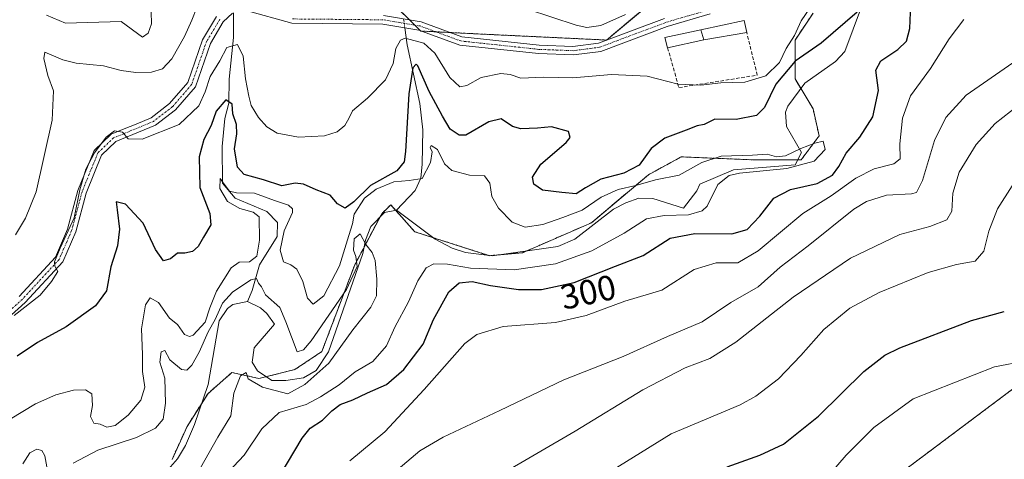
# Model space of a CAD drawing. Units: metres. Extents: x 615257 to 618739, y 4669233 to 4671603.
# Drawn here: x 616932 to 617213, y 4670098 to 4670223 of the extents above; entities that cross this region are included whole.
import ezdxf
from ezdxf.enums import TextEntityAlignment as Align

# ---------------------------------------------------------------- set-up
doc = ezdxf.new("R2010")
doc.units = ezdxf.units.M
doc.header["$MEASUREMENT"] = 0
for name, pattern in [('TRAZO_Y_PUNTO', [1, 0.5, -0.25, 0, -0.25]), ('TRAZOS', [0.75, 0.5, -0.25]), ('TRAZOSX2', [1.5, 1, -0.5])]:
    doc.linetypes.add(name, pattern=pattern)
for name, color, linetype, lineweight in [('Arbolado forestal', 92, 'TRAZOS', 0), ('Arbolado forestal CxS', 92, 'Continuous', 0), ('Camino', 19, 'Continuous', 0), ('Camino Cxs', 19, 'Continuous', 0), ('Camino eje', 39, 'TRAZO_Y_PUNTO', 13), ('Corriente natural lineal', 142, 'Continuous', 13), ('Corriente natural lineal oculto', 19, 'TRAZO_Y_PUNTO', 13), ('Curva de nivel maestra', 36, 'Continuous', 30), ('Curva de nivel normal', 36, 'Continuous', 0), ('Edificación', 1, 'Continuous', 13), ('Edificación Cxs', 1, 'Continuous', 13), ('Edificación industrial', 135, 'Continuous', 13), ('Edificación industrial Cxs', 135, 'Continuous', 13), ('Muro lineal', 1, 'TRAZOSX2', 13), ('Pastizal CxS', 92, 'Continuous', 0), ('Rótulo de curva de nivel directora', 19, 'Continuous', 0)]:
    doc.layers.add(name, color=color, linetype=linetype, lineweight=lineweight)
doc.styles.add('Arial', font='txt', dxfattribs={"height": 0.2})

# ---------------------------------------------------------------- blocks, each defined once
blk = doc.blocks.new('*U174')
at = {"layer": 'Curva de nivel normal', "color": 36, "linetype": 'Continuous', "lineweight": 0}
blk.add_polyline3d([(616929.24, 4670109.29, 295), (616936.46, 4670113.61, 295), (616942.26, 4670116.22, 295), (616947.32, 4670117.55, 295), (616950.68, 4670117.64, 295), (616952.48, 4670116.47, 295), (616952.7, 4670113.15, 295), (616952.15, 4670110.03, 295), (616953.05, 4670108.11, 295), (616954.87, 4670107.8, 295), (616956.73, 4670107.02, 295), (616959.16, 4670107.45, 295), (616962.89, 4670110.36, 295), (616966.42, 4670114.65, 295), (616967.57, 4670118.39, 295), (616966.93, 4670122.86, 295), (616966.98, 4670127.68, 295), (616966.62, 4670135.01, 295), (616967.78, 4670141.86, 295), (616969.14, 4670143.82, 295), (616971.52, 4670142.48, 295), (616974.6, 4670138.03, 295), (616976.89, 4670136.22, 295), (616978.9, 4670133.42, 295), (616980.36, 4670132.81, 295), (616981.33, 4670133.24, 295), (616984.8, 4670136.91, 295), (616986.1, 4670141.01, 295), (616988.02, 4670145.8, 295), (616992.17, 4670152.38, 295), (616994.5, 4670154.06, 295), (616997.44, 4670154.08, 295), (616999.51, 4670155.75, 295), (617000.3, 4670160.32, 295), (617000.23, 4670167, 295), (616998.48, 4670168.31, 295), (616994.66, 4670169.29, 295), (616991.14, 4670171.33, 295), (616989.02, 4670175.01, 295), (616989.03, 4670177.89, 295), (616990.18, 4670176.28, 295), (616991.77, 4670174.31, 295), (616993.74, 4670173.81, 295), (616998.9, 4670173.66, 295), (617004.57, 4670171.6, 295), (617008.51, 4670170.28, 295), (617009.73, 4670169.22, 295), (617009.66, 4670168.23, 295), (617007.28, 4670163, 295), (617006.16, 4670157.43, 295), (617007.13, 4670154.12, 295), (617009.2, 4670153.31, 295), (617010.96, 4670152.06, 295), (617012.67, 4670148.52, 295), (617014, 4670143.74, 295), (617015.62, 4670142.01, 295), (617018.59, 4670144.42, 295), (617023.11, 4670153, 295), (617025.78, 4670161.67, 295), (617026.82, 4670165, 295), (617027.24, 4670167.67, 295), (617030.23, 4670172.28, 295), (617033.5, 4670174.84, 295), (617038.57, 4670176.9, 295), (617042.9, 4670177.31, 295), (617046.65, 4670177.9, 295), (617049.04, 4670182.43, 295), (617049.52, 4670185.53, 295), (617048.88, 4670186.74, 295), (617049.2, 4670187.33, 295), (617050.99, 4670186.18, 295), (617053.01, 4670182.11, 295), (617055.06, 4670180.16, 295), (617060.1, 4670178.86, 295), (617064.42, 4670178.66, 295), (617065.92, 4670176.59, 295), (617066.53, 4670172.77, 295), (617068.36, 4670169.46, 295), (617072.32, 4670165.43, 295), (617076.01, 4670164.03, 295), (617081.02, 4670164.75, 295), (617086.76, 4670166.8, 295), (617092.19, 4670168.81, 295), (617097.68, 4670172.53, 295), (617102.46, 4670174.77, 295), (617107.54, 4670175.9, 295), (617113.16, 4670177.53, 295), (617119.88, 4670178.82, 295), (617126.31, 4670182.46, 295), (617131.82, 4670184.28, 295), (617140.75, 4670184.57, 295), (617144.93, 4670184.87, 295), (617147.58, 4670184.07, 295), (617150.2, 4670184.31, 295), (617154.55, 4670186.48, 295), (617158.56, 4670187.97, 295), (617160.94, 4670188.54, 295), (617161.44, 4670186.14, 295), (617158.34, 4670182.82, 295), (617150.52, 4670180.69, 295), (617137.08, 4670179.45, 295), (617134.11, 4670178.73, 295), (617130.94, 4670176.14, 295), (617127.86, 4670170.02, 295), (617126.42, 4670168.68, 295), (617122.54, 4670167.48, 295), (617115.57, 4670167.36, 295), (617110.56, 4670166.36, 295), (617104.25, 4670162.29, 295), (617094.99, 4670157.27, 295), (617084.65, 4670153.53, 295), (617072.82, 4670151.82, 295), (617060.42, 4670152.31, 295), (617053.85, 4670153.48, 295), (617049.95, 4670153.56, 295), (617047.74, 4670152.44, 295), (617045.42, 4670148.68, 295), (617042.76, 4670142.68, 295), (617038.85, 4670135.54, 295), (617036.46, 4670130.2, 295), (617032.62, 4670125.75, 295), (617027.54, 4670122.73, 295), (617022.94, 4670119.06, 295), (617017.64, 4670115.6, 295), (617013.57, 4670113.42, 295), (617005.92, 4670111.17, 295), (617000.99, 4670106.55, 295), (616995.92, 4670099.03, 295), (616986.9, 4670089.43, 295)], dxfattribs=at)
blk = doc.blocks.new('*U186')
at = {"layer": 'Curva de nivel normal', "color": 36, "linetype": 'Continuous', "lineweight": 0}
for points in [[(617068.38, 4670093.13, 315), (617090.24, 4670105.79, 315), (617109.48, 4670117.63, 315), (617121.56, 4670123.91, 315), (617128.6, 4670126.59, 315), (617136.04, 4670131.22, 315), (617152.34, 4670144, 315), (617168.72, 4670155.14, 315), (617182.72, 4670161.95, 315), (617191.34, 4670164.16, 315), (617196.18, 4670166.09, 315), (617197.6, 4670168.58, 315), (617197.89, 4670173.69, 315), (617199.64, 4670179.69, 315), (617204.54, 4670187.56, 315), (617209.92, 4670193.54, 315), (617218.68, 4670200.4, 315)], [(616969.44, 4670225.37, 315), (616969.54, 4670222.01, 315), (616968.56, 4670219.32, 315), (616966.95, 4670218.15, 315), (616960.9, 4670222.67, 315), (616944.97, 4670222.2, 315), (616939.61, 4670224.47, 315)]]:
    blk.add_polyline3d(points, dxfattribs=at)
blk = doc.blocks.new('*U190')
at = {"layer": 'Curva de nivel normal', "color": 36, "linetype": 'Continuous', "lineweight": 0}
for points in [[(616983.51, 4670095.34, 290), (616988.42, 4670104.13, 290), (616992.08, 4670110.17, 290), (616992.93, 4670116.71, 290), (616994.82, 4670121.66, 290), (616996.49, 4670122.6, 290), (616997.04, 4670120.75, 290), (617001.16, 4670118.35, 290), (617008.39, 4670116.5, 290), (617013.16, 4670119.16, 290), (617020.07, 4670125.23, 290), (617026.89, 4670134.73, 290), (617032.03, 4670141.19, 290), (617033.6, 4670144.38, 290), (617033.76, 4670149.2, 290), (617033.24, 4670154.51, 290), (617032.38, 4670156.81, 290), (617030.62, 4670159.06, 290), (617028.96, 4670162.06, 290), (617027.24, 4670160.67, 290), (617027.04, 4670157.47, 290), (617027.78, 4670155.64, 290), (617028.11, 4670152.83, 290), (617025.08, 4670146.22, 290), (617014.97, 4670131.59, 290), (617012.85, 4670129.01, 290), (617011, 4670128.49, 290), (617009.41, 4670132.74, 290), (617007.81, 4670137.04, 290), (617006.12, 4670141.11, 290), (617002, 4670144.73, 290), (617000.85, 4670146.95, 290), (616999.96, 4670148.07, 290), (616999.45, 4670149.35, 290), (616997.8, 4670148.95, 290), (616992.59, 4670145.47, 290), (616989.73, 4670142.34, 290), (616987.63, 4670137.68, 290), (616985.61, 4670134.14, 290), (616983.05, 4670128.4, 290), (616980.99, 4670124.7, 290), (616979.55, 4670123.2, 290), (616978.06, 4670123.41, 290), (616974.72, 4670126.16, 290), (616973.27, 4670128.82, 290), (616972.27, 4670128.5, 290), (616971.92, 4670125.48, 290), (616973.26, 4670120.92, 290), (616973.52, 4670113.8, 290), (616972.82, 4670109.29, 290), (616970.6, 4670106.65, 290), (616965.24, 4670104, 290), (616954.24, 4670100.44, 290), (616947.16, 4670096.67, 290)], [(616939.63, 4670095.62, 290), (616939.13, 4670098.79, 290), (616938.25, 4670100.34, 290), (616936.82, 4670100.72, 290), (616934.86, 4670099.64, 290), (616932.84, 4670096.5, 290)]]:
    blk.add_polyline3d(points, dxfattribs=at)

msp = doc.modelspace()

# ---------------------------------------------------------------- linework, layer by layer
at = {"layer": 'Arbolado forestal', "color": 92, "linetype": 'TRAZOS', "lineweight": 0}
for points in [[(617369.74, 4670274.17, 338.61), (617315.12, 4670208.39, 340.13), (617240.35, 4670136.91, 332.43), (617158.3, 4670075.37, 332.13), (617104.14, 4670059.15, 331.04), (617068.81, 4670050.47, 325.74)], [(616975.36, 4670097.79, 285.77), (616979.63, 4670107.18, 286.15), (616983.8, 4670113.74, 285.94), (616985.61, 4670116.58, 286), (616992.44, 4670122.56, 288.08), (617000.12, 4670120.85, 288.6), (617002.18, 4670121.36, 288.02), (617010.36, 4670123.41, 288.04), (617018.05, 4670128.54, 288.45), (617027.44, 4670153.31, 290.76), (617030.09, 4670158.32, 289.96), (617034.65, 4670166.95, 291.27), (617035.12, 4670167.83, 291.27), (617037.68, 4670170.39, 291.22), (617039.11, 4670168.79, 291.2), (617044.51, 4670162.71, 291.78), (617049.86, 4670160.99, 291.67), (617065.45, 4670156, 292.42), (617065.85, 4670155.87, 292.45), (617066.22, 4670155.91, 292.45), (617068.22, 4670156.09, 292.42), (617075.25, 4670156.73, 292.31), (617076.4, 4670157.23, 292.26), (617094.88, 4670165.27, 292.82), (617111.1, 4670178.94, 295.66), (617120.49, 4670184.06, 296.73), (617131.28, 4670183.61, 294.05), (617140.98, 4670183.21, 294.05), (617153.67, 4670183.21, 294.42), (617154.64, 4670183.21, 294.43), (617159.76, 4670190.04, 295.18), (617158.05, 4670197.73, 297.25), (617154.57, 4670203.54, 297.92), (617152.93, 4670206.27, 297.76), (617152.93, 4670217.37, 304.18), (617158.05, 4670225.06, 303.95)], [(617109.39, 4670225.92, 310.01), (617099.15, 4670217.37, 307.92), (617063.29, 4670219.08, 307.1), (617054.57, 4670219.52, 306.72), (617050.49, 4670219.72, 306.36), (617046.44, 4670219.93, 305.75), (617046.22, 4670219.94, 305.72), (617046.11, 4670220.05, 305.72), (617044.54, 4670221.62, 305.89), (617043.06, 4670223.09, 306.26), (617041.14, 4670225.02, 306.54)]]:
    msp.add_polyline3d(points, dxfattribs=at)
at = {"layer": 'Arbolado forestal CxS', "color": 92, "linetype": 'Continuous', "lineweight": 0}
for points in [[(617109.39, 4670225.92, 310.01), (617099.15, 4670217.37, 307.92), (617063.29, 4670219.08, 307.1), (617046.22, 4670219.94, 305.72), (617036.83, 4670229.33, 306.72)], [(617036.83, 4670229.33, 306.72), (617046.22, 4670219.94, 305.72), (617063.29, 4670219.08, 307.1), (617099.15, 4670217.37, 307.92), (617109.39, 4670225.92, 310.01)], [(616975.36, 4670097.79, 285.77), (616979.63, 4670107.18, 286.15), (616985.61, 4670116.58, 286), (616992.44, 4670122.56, 288.08), (617000.12, 4670120.85, 288.6), (617010.36, 4670123.41, 288.04), (617018.05, 4670128.54, 288.45), (617027.44, 4670153.31, 290.76), (617035.12, 4670167.83, 291.27), (617037.68, 4670170.39, 291.22), (617044.51, 4670162.71, 291.78), (617065.85, 4670155.87, 292.45), (617075.25, 4670156.73, 292.31), (617094.88, 4670165.27, 292.82), (617111.1, 4670178.94, 295.66), (617120.49, 4670184.06, 296.73), (617131.28, 4670183.61, 294.05), (617140.98, 4670183.21, 294.05), (617154.64, 4670183.21, 294.43), (617159.76, 4670190.04, 295.18), (617158.05, 4670197.73, 297.25), (617152.93, 4670206.27, 297.76), (617152.93, 4670217.37, 304.18), (617158.05, 4670225.06, 303.95)], [(617158.05, 4670225.06, 303.95), (617152.93, 4670217.37, 304.18), (617152.93, 4670206.27, 297.76), (617158.05, 4670197.73, 297.25), (617159.76, 4670190.04, 295.18), (617154.64, 4670183.21, 294.43), (617140.98, 4670183.21, 294.05), (617131.28, 4670183.61, 294.05), (617120.49, 4670184.06, 296.73), (617111.1, 4670178.94, 295.66), (617094.88, 4670165.27, 292.82), (617075.25, 4670156.73, 292.31), (617065.85, 4670155.87, 292.45), (617044.51, 4670162.71, 291.78), (617037.68, 4670170.39, 291.22), (617035.12, 4670167.83, 291.27), (617027.44, 4670153.31, 290.76), (617018.05, 4670128.54, 288.45), (617010.36, 4670123.41, 288.04), (617000.12, 4670120.85, 288.6), (616992.44, 4670122.56, 288.08), (616985.61, 4670116.58, 286), (616979.63, 4670107.18, 286.15), (616975.36, 4670097.79, 285.77)], [(617240.35, 4670136.91, 332.43), (617158.3, 4670075.37, 332.13)]]:
    msp.add_polyline3d(points, dxfattribs=at)
at = {"layer": 'Camino', "color": 19, "linetype": 'Continuous', "lineweight": 0}
for points in [[(616992.54, 4670225.01, 307.25), (616989.97, 4670222.54, 306.8), (616986.28, 4670216.38, 306.58), (616982.01, 4670204.03, 305.82), (616976.32, 4670197.48, 305.62), (616970.64, 4670193.09, 305.39), (616959.35, 4670188.43, 304.76), (616955.26, 4670184.51, 304.8), (616950.85, 4670173.71, 304.86), (616947.9, 4670162.65, 304.66), (616944.21, 4670154.14, 304.78), (616933.5, 4670142.52, 304.72), (616912.72, 4670123.84, 304.65)], [(616931.8, 4670144.26, 305.3), (616942.14, 4670155.48, 305.03), (616945.6, 4670163.45, 305.28), (616948.55, 4670174.49, 305.53), (616953.21, 4670185.9, 305.23), (616958, 4670190.5, 305), (616961.74, 4670192.06, 305.01), (616965.11, 4670193.39, 305.21), (616969.41, 4670195.2, 305.75), (616974.64, 4670199.26, 305.94), (616979.87, 4670205.27, 306.41), (616984.06, 4670217.41, 307.21), (616988.05, 4670224.07, 307.19)], [(617128.68, 4670224.83, 308.11), (617116.47, 4670221.23, 308.03), (617097.51, 4670214.13, 307.5), (617089.72, 4670213.11, 307.39), (617079.83, 4670213.49, 306.72), (617057.35, 4670215.9, 306.69), (617045.72, 4670220.19, 305.69), (617035.42, 4670221.92, 306.45), (617009.52, 4670222.16, 307.88), (616996.48, 4670225.82, 307.58)], [(617035.62, 4670224.35, 306.59), (617046.35, 4670222.54, 306.22), (617057.91, 4670218.29, 306.68), (617080.01, 4670215.91, 306.98), (617089.61, 4670215.55, 307.87), (617096.92, 4670216.51, 307.98), (617106.31, 4670220.02, 308.35), (617115.7, 4670223.54, 308.48)]]:
    msp.add_polyline3d(points, dxfattribs=at)
at = {"layer": 'Camino Cxs', "color": 19, "linetype": 'Continuous', "lineweight": 0}
for points in [[(616992.54, 4670225.01, 307.25), (616989.97, 4670222.54, 306.8), (616986.28, 4670216.38, 306.58), (616982.01, 4670204.03, 305.82), (616976.32, 4670197.48, 305.62), (616970.64, 4670193.09, 305.39), (616959.35, 4670188.43, 304.76), (616955.26, 4670184.51, 304.8), (616950.85, 4670173.71, 304.86), (616947.9, 4670162.65, 304.66), (616944.21, 4670154.14, 304.78), (616933.5, 4670142.52, 304.72), (616912.72, 4670123.84, 304.65)], [(616931.8, 4670144.26, 305.3), (616942.14, 4670155.48, 305.03), (616945.6, 4670163.45, 305.28), (616948.55, 4670174.49, 305.53), (616953.21, 4670185.9, 305.23), (616958, 4670190.5, 305), (616961.74, 4670192.06, 305.01), (616965.11, 4670193.39, 305.21), (616969.41, 4670195.2, 305.75), (616974.64, 4670199.26, 305.94), (616979.87, 4670205.27, 306.41), (616984.06, 4670217.41, 307.21), (616988.05, 4670224.07, 307.19)], [(617128.68, 4670224.83, 308.11), (617116.47, 4670221.23, 308.03), (617097.51, 4670214.13, 307.5), (617089.72, 4670213.11, 307.39), (617079.83, 4670213.49, 306.72), (617057.35, 4670215.9, 306.69), (617045.72, 4670220.19, 305.69), (617035.42, 4670221.92, 306.45), (617009.52, 4670222.16, 307.88), (616996.48, 4670225.82, 307.58)], [(617035.62, 4670224.35, 306.59), (617046.35, 4670222.54, 306.22), (617057.91, 4670218.29, 306.68), (617080.01, 4670215.91, 306.98), (617089.61, 4670215.55, 307.87), (617096.92, 4670216.51, 307.98), (617106.31, 4670220.02, 308.35), (617115.7, 4670223.54, 308.48)]]:
    msp.add_polyline3d(points, dxfattribs=at)
at = {"layer": 'Camino eje', "color": 39, "linetype": 'TRAZO_Y_PUNTO', "lineweight": 13}
for points in [[(616989.01, 4670223.31, 306.96), (616985.17, 4670216.9, 306.87), (616980.94, 4670204.65, 306.22), (616975.48, 4670198.37, 305.7), (616970.03, 4670194.15, 305.54), (616958.68, 4670189.47, 304.88), (616954.24, 4670185.21, 305.01), (616949.7, 4670174.1, 305.19), (616946.75, 4670163.05, 304.89), (616943.18, 4670154.81, 304.9), (616932.65, 4670143.39, 305.06), (616911.83, 4670124.67, 305), (616900.1, 4670109.1, 303.89), (616892.69, 4670105.24, 303.53), (616883.13, 4670102.67, 302.73), (616863.71, 4670095.07, 301.95), (616852.8, 4670086.37, 302.67)], [(617128.34, 4670226, 308.23), (617116.09, 4670222.39, 308.24), (617097.22, 4670215.32, 307.75), (617089.67, 4670214.33, 307.66), (617079.92, 4670214.7, 306.85), (617057.63, 4670217.1, 306.68), (617046.04, 4670221.37, 305.97), (617035.52, 4670223.14, 306.55), (617009.69, 4670223.38, 307.85)]]:
    msp.add_polyline3d(points, dxfattribs=at)
at = {"layer": 'Corriente natural lineal', "color": 142, "linetype": 'Continuous', "lineweight": 13}
for points in [[(617171.86, 4670226.84, 300), (617167.08, 4670214.11, 297.56), (617164.45, 4670211.22, 297.56), (617155.69, 4670205.05, 297.94), (617150.85, 4670198.53, 296.72), (617150.16, 4670196.76, 296.63), (617150.51, 4670192.75, 296.27), (617154.76, 4670185.31, 294.72), (617152.92, 4670181.77, 295.11), (617135.35, 4670180.32, 295.21), (617125.73, 4670176.28, 293.65), (617124.96, 4670174.34, 293.56), (617121.14, 4670169.4, 293.21), (617112.37, 4670172.16, 293.21), (617108.41, 4670172.25, 293.26), (617104.69, 4670170.97, 293.06), (617101.14, 4670169.11, 292.72), (617090.19, 4670160.6, 292.44), (617085.28, 4670158.47, 292.18), (617066.59, 4670155.86, 292.46), (617059, 4670156.81, 292.23), (617055.17, 4670158.06, 291.76), (617050.36, 4670160.62, 291.63), (617039.36, 4670168.83, 291.18)], [(616992.89, 4670225.13, 307.28), (616992.83, 4670218.08, 305.76), (616991.61, 4670206.21, 301.04), (616991.54, 4670199.37, 299.42), (616990.44, 4670194.96, 298.67), (616989.63, 4670187.01, 297.19), (616989.74, 4670176.52, 295.23), (616993.39, 4670172.25, 294.2), (617002.37, 4670168.51, 292.22), (617005.43, 4670165.31, 291.86), (617005.36, 4670161.3, 292.9), (617000.25, 4670153.26, 291.48), (616998.16, 4670145.96, 288.93), (616996.89, 4670142.81, 286.87)], [(617041.69, 4670220.87, 305.34), (617042.33, 4670215.96, 303.45), (617046.02, 4670199.25, 297.02), (617046.8, 4670191.72, 296.35), (617046.65, 4670181.95, 296.49), (617046.26, 4670177.97, 295.24), (617044.66, 4670174.45, 292.86), (617039.36, 4670168.83, 291.18)], [(617039.36, 4670168.83, 291.18), (617035.86, 4670168.23, 291.35), (617032.04, 4670164.17, 290.7), (617030.5, 4670160.33, 290.53), (617029.72, 4670156.51, 289.91), (617019.91, 4670128.49, 288.47), (617016.42, 4670123.13, 288.56), (617012.86, 4670121.04, 288.65), (617007.75, 4670120.27, 288.08), (617003.76, 4670120.29, 288.1), (616999.69, 4670123.05, 288.3), (616998.23, 4670125.52, 288.18), (616998.8, 4670129.56, 287.48), (617004.51, 4670136.32, 287.82), (617002.37, 4670139.36, 287.31), (617000.52, 4670140.98, 287.43), (616996.89, 4670142.81, 286.87)], [(616996.89, 4670142.81, 286.87), (616992.68, 4670141.96, 286.96), (616991.17, 4670140.78, 287.26), (616988.76, 4670137.3, 289.12), (616985.63, 4670119.13, 286.04), (616981.78, 4670107.78, 285.77), (616979.2, 4670101.72, 285.62), (616976.91, 4670097.93, 285.44), (616974.21, 4670094.89, 285.59), (616968.29, 4670090.79, 285.6), (616949.66, 4670082.41, 284.68), (616945.7, 4670082.32, 284.04), (616944.35, 4670082.83, 283.93), (616942, 4670086.68, 283.58), (616938.17, 4670087.84, 283.47), (616935.84, 4670084.53, 283.62), (616935.52, 4670083.27, 283.51), (616934.61, 4670062.11, 283.55), (616932.7, 4670058.67, 283.16), (616931.37, 4670057.67, 283.11)]]:
    msp.add_polyline3d(points, dxfattribs=at)
at = {"layer": 'Corriente natural lineal oculto', "color": 19, "linetype": 'TRAZO_Y_PUNTO', "lineweight": 13}
msp.add_polyline3d([(617041.36, 4670223.38, 306.35), (617041.69, 4670220.87, 305.34)], dxfattribs=at)
at = {"layer": 'Curva de nivel maestra', "color": 36, "linetype": 'Continuous', "lineweight": 30}
for points in [[(617006.14, 4670093.29, 300), (617012.4, 4670103.84, 300), (617014.7, 4670106.66, 300), (617018.22, 4670108.96, 300), (617020.9, 4670111.6, 300), (617023.23, 4670113.46, 300), (617026.87, 4670114.78, 300), (617031.09, 4670116.79, 300), (617036.46, 4670119.17, 300), (617041.38, 4670123.42, 300), (617046.94, 4670130.62, 300), (617049.84, 4670137.68, 300), (617054.26, 4670145.55, 300), (617057.2, 4670148.15, 300), (617060.84, 4670148.5, 300), (617066.1, 4670147.36, 300), (617074.11, 4670146.19, 300), (617080.61, 4670146.22, 300), (617090, 4670148.25, 300), (617101.69, 4670152.92, 300), (617109.65, 4670155.96, 300), (617117.28, 4670160.88, 300), (617124.39, 4670162.21, 300), (617134.89, 4670162.08, 300), (617139.22, 4670163.38, 300), (617142.9, 4670167.16, 300), (617146.88, 4670172.26, 300), (617151.64, 4670174.74, 300), (617159.23, 4670176.5, 300), (617163.53, 4670178.88, 300), (617165.41, 4670181.33, 300), (617167.44, 4670185.1, 300), (617171.37, 4670189.71, 300), (617175.09, 4670195.49, 300), (617176.66, 4670203.01, 300), (617175.92, 4670208.78, 300), (617177.34, 4670211.43, 300), (617182.16, 4670214.67, 300), (617184.62, 4670217, 300), (617185.64, 4670220.67, 300), (617185.98, 4670229.87, 300)], [(617170.65, 4670225.3, 300), (617160.39, 4670216.5, 300), (617152.93, 4670211.37, 300), (617147.38, 4670204.79, 300), (617144.18, 4670198.16, 300), (617141.92, 4670195.89, 300), (617136.12, 4670194.74, 300), (617130.04, 4670194.79, 300), (617126.99, 4670193.32, 300), (617125.02, 4670192.91, 300), (617121.92, 4670191.67, 300), (617115.75, 4670189.39, 300), (617111.92, 4670186.4, 300), (617108.45, 4670181.72, 300), (617104.15, 4670179.36, 300), (617097.56, 4670177.67, 300), (617093.22, 4670175.24, 300), (617090.56, 4670173.49, 300), (617086.43, 4670173.91, 300), (617080.94, 4670174.56, 300), (617078.5, 4670176.28, 300), (617078.06, 4670178.22, 300), (617080.46, 4670182, 300), (617087.65, 4670188.13, 300), (617088.84, 4670189.57, 300), (617088.31, 4670191.33, 300), (617083.49, 4670192.6, 300), (617079.46, 4670192.24, 300), (617074.73, 4670192.04, 300), (617072.39, 4670192.7, 300), (617069.19, 4670194.88, 300), (617065.66, 4670194.01, 300), (617059.09, 4670190.23, 300), (617057.21, 4670190.26, 300), (617054.65, 4670191.96, 300), (617052.42, 4670195.63, 300), (617048.63, 4670202.73, 300), (617045.43, 4670210.03, 300), (617044.9, 4670210.53, 300), (617044.02, 4670209.46, 300), (617042.88, 4670202.02, 300), (617041.92, 4670185.63, 300), (617041.53, 4670182.61, 300), (617039.41, 4670180.09, 300), (617031.9, 4670175.92, 300), (617027.21, 4670171.22, 300), (617024.71, 4670169.41, 300), (617022.5, 4670170.69, 300), (617020.38, 4670173.16, 300), (617016.44, 4670174.63, 300), (617012.84, 4670176.27, 300), (617010.41, 4670176.51, 300), (617006.68, 4670175.76, 300), (617001.42, 4670177.52, 300), (616995.88, 4670178.98, 300), (616993.98, 4670181.08, 300), (616993.13, 4670186.37, 300), (616993.8, 4670190.63, 300), (616993.74, 4670193.24, 300), (616992.72, 4670196.33, 300), (616992.48, 4670199.07, 300), (616990.67, 4670200.27, 300), (616987.97, 4670197.06, 300), (616986.54, 4670193, 300), (616984.4, 4670189.02, 300), (616983.1, 4670184.07, 300), (616983.25, 4670175.34, 300), (616986.1, 4670167.94, 300), (616986.42, 4670164.66, 300), (616984.32, 4670161.2, 300), (616982.83, 4670158.45, 300), (616981.21, 4670157.1, 300), (616978.98, 4670156.63, 300), (616976.9, 4670156.57, 300), (616974.9, 4670154.95, 300), (616972.9, 4670154.38, 300), (616970.69, 4670157.65, 300), (616967.16, 4670165.19, 300), (616962.07, 4670170.58, 300), (616959.46, 4670171.21, 300), (616959.71, 4670168.94, 300), (616960.34, 4670163.47, 300), (616959.8, 4670158.67, 300), (616957.95, 4670152.67, 300), (616956.66, 4670145.9, 300), (616953.56, 4670141.59, 300), (616945.19, 4670135.63, 300), (616937.04, 4670131.1, 300), (616931.19, 4670127.26, 300)], [(617133.57, 4670095.71, 325), (617142.82, 4670098.95, 325), (617149.58, 4670102.11, 325), (617159.54, 4670110.12, 325), (617172.49, 4670122.84, 325), (617178.48, 4670127.53, 325), (617182.8, 4670129.58, 325), (617203.18, 4670137.4, 325), (617212.54, 4670139.98, 325)]]:
    msp.add_polyline3d(points, dxfattribs=at)
at = {"layer": 'Curva de nivel normal', "color": 36, "linetype": 'Continuous', "lineweight": 0}
for points in [[(617157.33, 4670226.72, 305), (617154.64, 4670222.86, 305), (617152.7, 4670218.7, 305), (617150.4, 4670214.92, 305), (617148.48, 4670210.97, 305), (617144.56, 4670207.19, 305), (617138.57, 4670205.32, 305), (617131.72, 4670205.16, 305), (617126.08, 4670204.52, 305), (617119.56, 4670204.76, 305), (617110.75, 4670207.02, 305), (617100.56, 4670207.5, 305), (617089.59, 4670206.55, 305), (617081.18, 4670206.8, 305), (617074.72, 4670206.5, 305), (617071.76, 4670207.53, 305), (617069.08, 4670207.85, 305), (617063.41, 4670206.66, 305), (617059.35, 4670204.39, 305), (617057.37, 4670204, 305), (617054.48, 4670206.66, 305), (617050.29, 4670213.58, 305), (617047.16, 4670216.47, 305), (617041.75, 4670217.89, 305), (617040.46, 4670217.35, 305), (617039.1, 4670214.95, 305), (617038.33, 4670210.66, 305), (617036.18, 4670206.01, 305), (617031.08, 4670200.77, 305), (617026.78, 4670197.22, 305), (617025.72, 4670195, 305), (617024.64, 4670193, 305), (617022.37, 4670191.17, 305), (617018.82, 4670190.06, 305), (617011.37, 4670189.67, 305), (617005.35, 4670190.83, 305), (617002.34, 4670192.58, 305), (617000.01, 4670195.24, 305), (616997.88, 4670198.67, 305), (616997.22, 4670201.33, 305), (616996.33, 4670206.33, 305), (616995.61, 4670212.77, 305), (616993.97, 4670216.07, 305), (616990.98, 4670215.2, 305), (616988.99, 4670211.41, 305), (616986.21, 4670206.96, 305), (616984.82, 4670202.55, 305), (616983.01, 4670198.58, 305), (616977.34, 4670193.29, 305), (616966.87, 4670189.12, 305), (616962.86, 4670189.16, 305), (616961.21, 4670191.11, 305), (616958.98, 4670191.5, 305), (616956.57, 4670189.7, 305), (616953.22, 4670185.25, 305), (616950.82, 4670180.59, 305), (616949.11, 4670174.64, 305), (616947.43, 4670166.64, 305), (616943.46, 4670158, 305), (616941.83, 4670154.14, 305), (616941.96, 4670152.9, 305), (616942.8, 4670151.36, 305), (616941.03, 4670148.48, 305), (616937.81, 4670144.6, 305), (616930.35, 4670138.84, 305)], [(616930.77, 4670161.85, 310), (616933.63, 4670166.56, 310), (616936.64, 4670174.05, 310), (616941.2, 4670194.53, 310), (616941.58, 4670202.88, 310), (616939.95, 4670207.28, 310), (616938.84, 4670212.13, 310), (616939.07, 4670213.9, 310), (616944.2, 4670211.71, 310), (616948.08, 4670210.73, 310), (616955.86, 4670210.02, 310), (616960.9, 4670208.69, 310), (616965.06, 4670208.12, 310), (616969.52, 4670208.16, 310), (616972.62, 4670209.16, 310), (616975.28, 4670212, 310), (616978.87, 4670218.33, 310), (616981.02, 4670223, 310), (616982.46, 4670226.67, 310)], [(617076.68, 4670226.14, 310), (617090.56, 4670221.64, 310), (617093.56, 4670220.92, 310), (617097.56, 4670221.54, 310), (617104.56, 4670224.63, 310)], [(617026.04, 4670097.34, 305), (617036.04, 4670105.68, 305), (617047.24, 4670117.68, 305), (617058.83, 4670130.87, 305), (617062.21, 4670133.41, 305), (617069.76, 4670135.71, 305), (617084.61, 4670136.83, 305), (617093.35, 4670138.84, 305), (617104.42, 4670142.93, 305), (617114.9, 4670146.09, 305), (617124.13, 4670151.9, 305), (617130.4, 4670153.85, 305), (617136.55, 4670153.8, 305), (617142.4, 4670157.25, 305), (617155.08, 4670167.92, 305), (617163.22, 4670172.9, 305), (617170.22, 4670177.98, 305), (617175.42, 4670180.62, 305), (617181.05, 4670182.06, 305), (617182.9, 4670183.53, 305), (617182.79, 4670187.77, 305), (617183.56, 4670195.07, 305), (617185.76, 4670201.44, 305), (617191.46, 4670209.23, 305), (617196.86, 4670217.75, 305), (617201.04, 4670223.23, 305)], [(617214.97, 4670210.89, 310), (617201.7, 4670201.64, 310), (617195.92, 4670195.26, 310), (617192.66, 4670188.75, 310), (617189.27, 4670177.36, 310), (617187.47, 4670173.93, 310), (617186.12, 4670173.47, 310), (617178.98, 4670173.11, 310), (617173.27, 4670171.31, 310), (617169.69, 4670169.11, 310), (617156.6, 4670158.67, 310), (617148.65, 4670152.58, 310), (617142.42, 4670146.97, 310), (617134.6, 4670142.49, 310), (617126.48, 4670137.05, 310), (617116.56, 4670132.85, 310), (617103.91, 4670127.1, 310), (617086.97, 4670120.52, 310), (617068.77, 4670111.75, 310), (617052.61, 4670104.11, 310), (617046, 4670100.19, 310), (617038.54, 4670093.97, 310)], [(617214.77, 4670175.77, 320), (617210.62, 4670169.2, 320), (617208.13, 4670162.91, 320), (617206.72, 4670157.14, 320), (617204.21, 4670154.34, 320), (617198.88, 4670153.38, 320), (617190.88, 4670151.08, 320), (617176.89, 4670145.42, 320), (617168.56, 4670140.93, 320), (617161.14, 4670134.87, 320), (617154.58, 4670127.4, 320), (617148.16, 4670120.79, 320), (617141.74, 4670115.83, 320), (617137.22, 4670113.37, 320), (617117.61, 4670105.07, 320), (617094.15, 4670090.53, 320)], [(617160.93, 4670091.37, 330), (617167.44, 4670098.98, 330), (617175.33, 4670106.85, 330), (617186.55, 4670115.01, 330), (617209.78, 4670124.2, 330), (617218.75, 4670125.88, 330)]]:
    msp.add_polyline3d(points, dxfattribs=at)
at = {"layer": 'Edificación', "color": 1, "linetype": 'Continuous', "lineweight": 13}
for points in [[(617126.07, 4670220.23, 309.77), (617138.37, 4670222.96, 309.07), (617139.12, 4670219.51, 308.61)], [(617126.92, 4670217.46, 308.61), (617126.07, 4670220.23, 309.77)], [(617139.12, 4670219.51, 308.61), (617126.92, 4670217.46, 308.61)]]:
    msp.add_polyline3d(points, dxfattribs=at)
at = {"layer": 'Edificación Cxs', "color": 1, "linetype": 'Continuous', "lineweight": 13}
msp.add_polyline3d([(617126.92, 4670217.46, 308.61), (617126.07, 4670220.23, 309.77), (617138.37, 4670222.96, 309.07), (617139.12, 4670219.51, 308.61), (617126.92, 4670217.46, 308.61)], close=True, dxfattribs=at)
at = {"layer": 'Edificación industrial', "color": 135, "linetype": 'Continuous', "lineweight": 13}
for points in [[(617116.6, 4670215.19, 308.86), (617115.78, 4670218.09, 309.71), (617126.07, 4670220.23, 309.77)], [(617126.92, 4670217.46, 308.61), (617126.07, 4670220.23, 309.77)], [(617126.92, 4670217.46, 308.61), (617116.6, 4670215.19, 308.86)]]:
    msp.add_polyline3d(points, dxfattribs=at)
at = {"layer": 'Edificación industrial Cxs', "color": 135, "linetype": 'Continuous', "lineweight": 13}
msp.add_polyline3d([(617126.92, 4670217.46, 308.61), (617116.6, 4670215.19, 308.86), (617115.78, 4670218.09, 309.71), (617126.07, 4670220.23, 309.77), (617126.92, 4670217.46, 308.61)], close=True, dxfattribs=at)
at = {"layer": 'Muro lineal', "color": 1, "linetype": 'TRAZOSX2', "lineweight": 13}
msp.add_polyline3d([(617116.6, 4670215.19, 308.86), (617119.8, 4670203.8, 307.02), (617142.14, 4670207.35, 306.67), (617139.12, 4670219.51, 308.61)], dxfattribs=at)
at = {"layer": 'Pastizal CxS', "color": 92, "linetype": 'Continuous', "lineweight": 0}
for points in [[(617369.74, 4670274.17, 338.61), (617315.12, 4670208.39, 340.13), (617240.35, 4670136.91, 332.43), (617158.3, 4670075.37, 332.13), (617104.14, 4670059.15, 331.04), (617068.81, 4670050.47, 325.74)], [(616859.67, 4669882.22, 275.36), (616874.87, 4669905.54, 279.8), (616896.97, 4669931.62, 286.1), (616913.08, 4669945.44, 289.51), (616922.24, 4669957.79, 288.56), (616927.43, 4669975.73, 294.6), (616933.89, 4669993.71, 299.24), (616942.35, 4670008.58, 301.15), (616955.99, 4670019.79, 304.05), (616971.98, 4670025.65, 307.7), (616989.9, 4670027.36, 311.08), (617012.1, 4670024.79, 314.34), (617031.73, 4670020.52, 316.3), (617049.66, 4670019.67, 319.52), (617058.2, 4670026.5, 321.92), (617066.1, 4670038.41, 324.17), (617068.82, 4670050.47, 325.74), (617104.14, 4670059.15, 331.04), (617158.3, 4670075.37, 332.13), (617240.35, 4670136.91, 332.43)]]:
    msp.add_polyline3d(points, dxfattribs=at)

# ---------------------------------------------------------------- block references
at = {"layer": 'Curva de nivel normal', "color": 36, "linetype": 'Continuous', "lineweight": 0}
for name in ['*U186', '*U174', '*U190']:
    msp.add_blockref(name, (0, 0), dxfattribs=at)

# ---------------------------------------------------------------- texts
at = {"layer": 'Rótulo de curva de nivel directora', "color": 19, "linetype": 'Continuous', "lineweight": 0, "style": 'Arial'}
msp.add_text('300', height=7, rotation=12.1988, dxfattribs=at).set_placement((617093.95, 4670145.49), align=Align.MIDDLE_CENTER)

doc.saveas('drawing.dxf')
